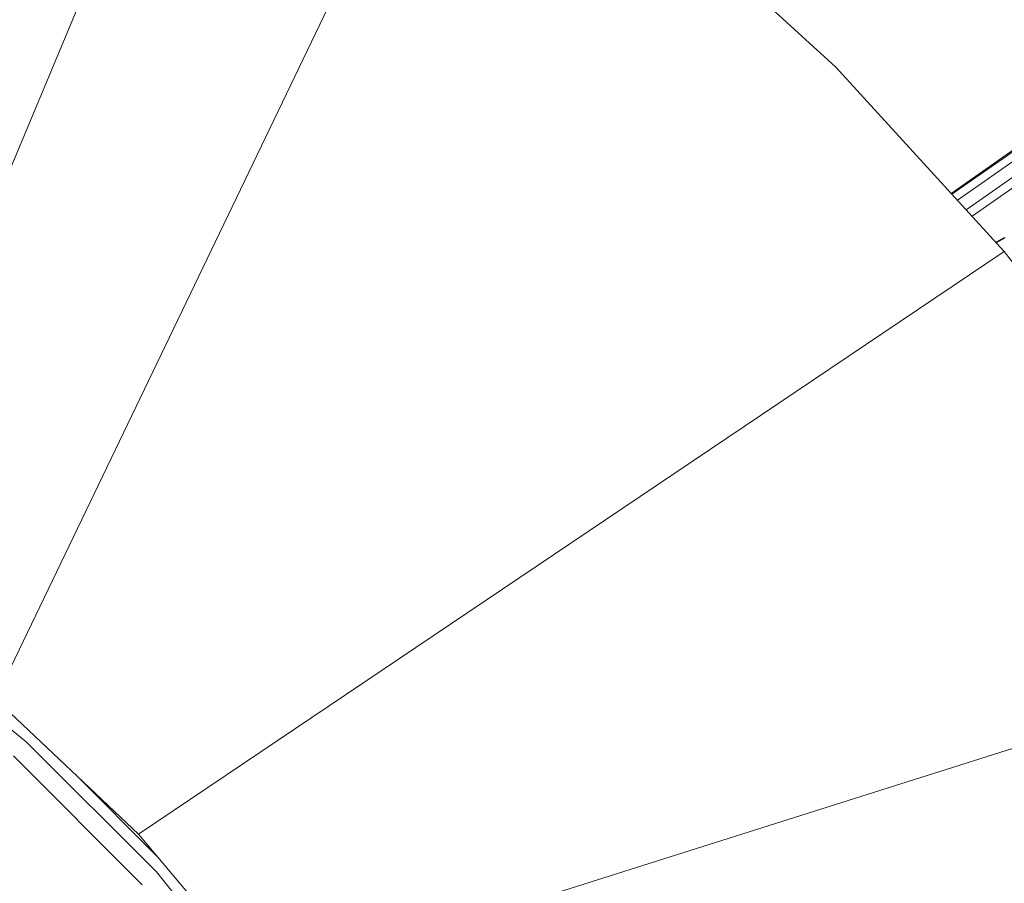
# Model space of a CAD drawing. Units: centimetres. Extents: x -1.92 to 1.92, y -0.59 to 1.92.
# Drawn here: x 0.67 to 1.25, y 0.68 to 1.19 of the extents above; entities that cross this region are included whole.
import ezdxf

# ---------------------------------------------------------------- set-up
doc = ezdxf.new("R2010")
doc.units = ezdxf.units.CM
doc.header["$MEASUREMENT"] = 0

msp = doc.modelspace()

# ---------------------------------------------------------------- linework, layer by layer
at = {"color": 7, "linetype": 'Continuous', "lineweight": 0}
for p, q in [((0.56943, 0.85999), (0.80375, 1.42041)), ((0.56943, 0.85999), (0.80375, 1.42041)), ((0.66071, 0.79123), (0.92627, 1.34321)), ((0.66071, 0.79123), (0.92627, 1.34321)), ((1.04142, 1.2554), (1.14829, 1.15767)), ((1.14829, 1.15767), (1.04142, 1.2554)), ((1.21519, 1.08452), (1.33946, 1.17153)), ((1.33984, 1.171), (1.21564, 1.08403)), ((1.35491, 1.17581), (1.21884, 1.08053)), ((1.35919, 1.16967), (1.22393, 1.07496)), ((1.36203, 1.16565), (1.22728, 1.0713)), ((1.14829, 1.15767), (1.24602, 1.05081)), ((1.24602, 1.05081), (1.14829, 1.15767)), ((1.24607, 1.05896), (1.24107, 1.05622)), ((1.24139, 1.05587), (1.24645, 1.05866)), ((1.24602, 1.05081), (0.74374, 0.71271)), ((0.74374, 0.71271), (1.24602, 1.05081)), ((1.33383, 0.93566), (1.24602, 1.05081)), ((0.67865, 0.76638), (0.59559, 0.83364)), ((1.41103, 0.81314), (0.81749, 0.62542)), ((1.41103, 0.81314), (0.81749, 0.62542)), ((0.66071, 0.79123), (0.74374, 0.71271)), ((0.66071, 0.79123), (0.74374, 0.71271)), ((0.75422, 0.6908), (0.67865, 0.76638)), ((0.74596, 0.68336), (0.6712, 0.75811)), ((0.75459, 0.69986), (0.70713, 0.74733)), ((0.74374, 0.71271), (0.81749, 0.62542)), ((0.74374, 0.71271), (0.81749, 0.62542)), ((0.75422, 0.6908), (0.82149, 0.60774))]:
    msp.add_line(p, q, dxfattribs=at)

doc.saveas('drawing.dxf')
